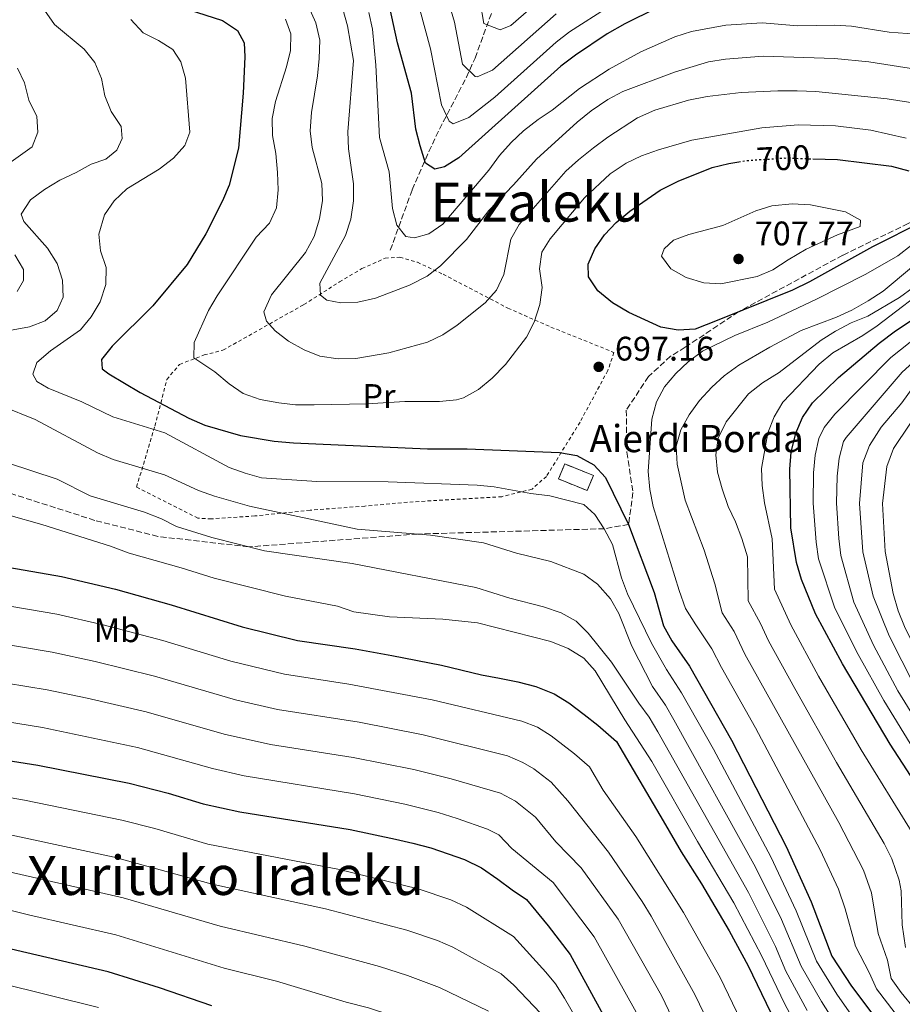
# Model space of a CAD drawing. Units: metres. Extents: x 593268 to 596692, y 4768397 to 4770757.
# Drawn here: x 596090 to 596349, y 4769680 to 4769970 of the extents above; entities that cross this region are included whole.
import ezdxf
from ezdxf.enums import TextEntityAlignment as Align

# ---------------------------------------------------------------- set-up
doc = ezdxf.new("R2010")
doc.units = ezdxf.units.M
doc.header["$MEASUREMENT"] = 0
for name, pattern in [('DGN Style 2', [1.739922, 1.043953, -0.695969]), ('DGN Style 3', [2.435891, 1.739922, -0.695969]), ('DGN Style 5', [1.217945, 0.521977, -0.695969])]:
    doc.linetypes.add(name, pattern=pattern)
for name, color, linetype, lineweight in [('Barranco lineal', 142, 'DGN Style 3', 13), ('construcción   en ruinas', 1, 'Continuous', 0), ('contrucción  en ruinas', 1, 'DGN Style 3', 13), ('Cota de curva de nivel directora', 7, 'Continuous', 0), ('Cota de punto acotado terreno', 7, 'Continuous', 0), ('Curva de nivel directora', 30, 'Continuous', 30), ('Curva de nivel directora no vista', 30, 'DGN Style 5', 30), ('Curva de nivel intermedia', 30, 'Continuous', 0), ('Etiqueta de uso rústico', 92, 'Continuous', 0), ('Punto acotado terreno (símbolo)', 7, 'Continuous', 0), ('Senda', 7, 'DGN Style 3', 0), ('Tela metálica o alambrada', 7, 'DGN Style 2', 0), ('Texto de Borda', 7, 'Continuous', 0), ('Texto de rotulación de espacio menor sin especificar', 7, 'Continuous', 0)]:
    doc.layers.add(name, color=color, linetype=linetype, lineweight=lineweight)
doc.styles.add('Style-Arial', font='arial.ttf')

# ---------------------------------------------------------------- blocks, each defined once
blk = doc.blocks.new('5PATER')
at = {"layer": 'Punto acotado terreno (símbolo)', "linetype": 'Continuous', "lineweight": 0}
h = blk.add_hatch(color=51, dxfattribs=at)
edge = h.paths.add_edge_path()
edge.add_ellipse((0, 0), major_axis=(-0.11, -0.111), ratio=0.999422, start_angle=0, end_angle=360)

msp = doc.modelspace()

# ---------------------------------------------------------------- linework, layer by layer
at = {"layer": 'Barranco lineal', "color": 142, "linetype": 'DGN Style 3', "lineweight": 13}
msp.add_polyline3d([(596198.69, 4769902.15, 681.4), (596205.13, 4769919.93, 676.77), (596210.02, 4769931.15, 674.43), (596213.14, 4769937.76, 672.52), (596221.08, 4769952.99, 666.06), (596223.63, 4769958.64, 663.73), (596231.07, 4769979.04, 655.53)], dxfattribs=at)
at = {"layer": 'construcción   en ruinas', "color": 1, "linetype": 'Continuous', "lineweight": 0, "elevation": 702.76, "flags": 128}
msp.add_lwpolyline([(596258.41, 4769835.91), (596256.62, 4769831.47), (596248.18, 4769834.87), (596249.97, 4769839.31), (596258.41, 4769835.91)], close=True, dxfattribs=at)
at = {"layer": 'contrucción  en ruinas', "color": 1, "linetype": 'DGN Style 3', "lineweight": 13, "elevation": 702.76, "flags": 128}
msp.add_lwpolyline([(596256.62, 4769831.47), (596248.18, 4769834.87), (596249.97, 4769839.31), (596258.41, 4769835.91), (596256.62, 4769831.47)], dxfattribs=at)
at = {"layer": 'Curva de nivel directora', "color": 30, "linetype": 'Continuous', "lineweight": 30, "flags": 128}
for points, elevation in [([(596139.24, 4769972.91), (596149.34, 4769969.65), (596153.76, 4769966.75), (596155.66, 4769963.16), (596155.89, 4769958.96), (596155.42, 4769948.36), (596153.99, 4769932.16), (596151.3, 4769921.31), (596149.38, 4769916.7), (596144.41, 4769906.92), (596138.99, 4769897.97), (596128.82, 4769885.74), (596116.91, 4769873.9), (596113.71, 4769870.05), (596113.96, 4769867.27), (596115.9, 4769865.75), (596125.15, 4769860.35), (596139.47, 4769852.8), (596144.1, 4769850.69), (596154.66, 4769847.7), (596164.55, 4769846), (596170.26, 4769845.52), (596209.64, 4769843.74), (596221.32, 4769843.74), (596248.41, 4769842.68), (596253.55, 4769841.78), (596258.57, 4769839.02), (596261.98, 4769835.35), (596268.78, 4769821.49), (596276.33, 4769801.47), (596279.07, 4769791.68), (596281.49, 4769787.32), (596286.7, 4769779.87), (596299, 4769758.09), (596315.08, 4769726.79), (596322.44, 4769710.51), (596328.56, 4769694.55), (596334.37, 4769685.79), (596348.37, 4769667.13)], 700), ([(596277, 4769973.31), (596267.63, 4769968.71), (596262.45, 4769965.73), (596253.16, 4769959.53), (596248.85, 4769956.22), (596218.84, 4769929.26), (596214.59, 4769926.62), (596211.8, 4769925.93), (596209.05, 4769927.71), (596207.47, 4769932.84), (596206.24, 4769937.76), (596204.88, 4769948.29), (596200.84, 4769963.07), (596198.44, 4769973.87)], 675), ([(596355.34, 4769910.63), (596340.52, 4769903.18), (596321.95, 4769892.89), (596316.96, 4769890.43), (596294.8, 4769881.49), (596288.35, 4769878.97), (596283.35, 4769878.66), (596278.29, 4769879.56), (596268.79, 4769883.78), (596264.08, 4769886.66), (596259.72, 4769890.16), (596256.97, 4769894.35), (596256.85, 4769898.08), (596258.82, 4769902.56), (596261.64, 4769906.69), (596265.16, 4769910.29), (596269.17, 4769913.58), (596278.08, 4769919.79), (596283.35, 4769922.42), (596293.39, 4769926.5), (596298.25, 4769927.68), (596301.16, 4769928.12)], 700), ([(596322.98, 4769929.01), (596330.18, 4769928.8), (596346.08, 4769926.83), (596351.23, 4769925.47)], 700), ([(596360.44, 4769734.3), (596345.66, 4769756.93), (596331.68, 4769780.5), (596323.77, 4769795.18), (596319.6, 4769805.35), (596318.15, 4769810.3), (596316.44, 4769820.54), (596316.18, 4769837.76), (596316.54, 4769842.75), (596317.99, 4769848.31), (596319.93, 4769852.91), (596322.9, 4769857.27), (596330.5, 4769864.71), (596342.44, 4769874.76), (596347.28, 4769878.4), (596356.33, 4769884.45)], 675), ([(596070.94, 4769811.59), (596101.96, 4769806.16), (596117.82, 4769802.49), (596134.28, 4769797.86), (596155.14, 4769791.41), (596171.39, 4769787.4), (596188.33, 4769784.91), (596199.16, 4769782.96), (596213.72, 4769780.14), (596225.48, 4769777.29), (596230.82, 4769776.26), (596236.16, 4769775.24), (596241.51, 4769773.81), (596246.86, 4769771.71), (596251.15, 4769769.08), (596255.71, 4769765.65), (596259.74, 4769762.47), (596265.24, 4769757.71), (596278.9, 4769734.36), (596284.23, 4769725.22), (596290.17, 4769715.86), (596298.36, 4769701.99), (596303.89, 4769691.76), (596315.75, 4769667.17)], 725), ([(596049.58, 4769757.87), (596095.02, 4769750.73), (596121.89, 4769745.42), (596133.39, 4769742.51), (596143.69, 4769739.31), (596154.4, 4769737.05), (596186.85, 4769731.82), (596200.22, 4769728.99), (596205.29, 4769727.83), (596210.64, 4769726.4), (596215.72, 4769724.7), (596220.54, 4769723), (596225.49, 4769720.51), (596230.32, 4769717.21), (596234.48, 4769714.04), (596238.77, 4769711.27), (596245.09, 4769703.45), (596251.56, 4769695.09), (596263.56, 4769673.21)], 750), ([(596146.21, 4769679.95), (596130.78, 4769685.27), (596115.71, 4769689.97), (596084.24, 4769697.34)], 775)]:
    msp.add_lwpolyline(points, dxfattribs=dict(at, elevation=elevation))
at = {"layer": 'Curva de nivel directora no vista', "color": 30, "linetype": 'DGN Style 5', "lineweight": 30, "elevation": 700, "flags": 128}
msp.add_lwpolyline([(596301.16, 4769928.12), (596303.93, 4769928.55), (596314.78, 4769929.26), (596322.98, 4769929.01)], dxfattribs=at)
at = {"layer": 'Curva de nivel intermedia', "color": 30, "linetype": 'Continuous', "lineweight": 0, "flags": 128}
for points, elevation in [([(596183.36, 4769977.99), (596186.13, 4769968.11), (596187.86, 4769957.97), (596186.2, 4769936.99), (596186.35, 4769931.99), (596187.88, 4769921.7), (596187.89, 4769916.7), (596187.11, 4769911.28), (596185.46, 4769906.49), (596177.93, 4769892.44), (596178.19, 4769888.91), (596180.01, 4769887.49), (596184.11, 4769886.69), (596189.11, 4769886.91), (596194.34, 4769888), (596204.36, 4769891.89), (596209.5, 4769894.48), (596213.44, 4769897.56), (596221.05, 4769905.28), (596227.66, 4769913.79), (596234.91, 4769921.32), (596241.71, 4769928.95), (596253.6, 4769939.83), (596257.77, 4769943.13), (596262.7, 4769946.44), (596267.11, 4769948.8), (596282.31, 4769954.46), (596292.3, 4769957.5), (596297.23, 4769958.31), (596308.36, 4769959.16), (596329.31, 4769958.48), (596339.42, 4769957.54), (596359.98, 4769954.26)], 685), ([(596263.07, 4769973.78), (596251.42, 4769966.38), (596247.44, 4769963.36), (596229.38, 4769947.14), (596221.74, 4769941.16), (596217.16, 4769939.32), (596216.01, 4769940.09), (596213.7, 4769944.84), (596210.5, 4769961.31), (596205.81, 4769978.82)], 670), ([(596214.91, 4769978.35), (596217.53, 4769969.2), (596219.93, 4769956.85), (596223.6, 4769953.17), (596224.2, 4769953.12), (596228.74, 4769955.11), (596247.43, 4769971.61)], 665), ([(596225.12, 4769975.03), (596226.16, 4769968.85), (596231.02, 4769966.96), (596234.09, 4769968.2), (596246.92, 4769979.34)], 660), ([(596443.64, 4769978.11), (596445.55, 4769967.46), (596446.1, 4769960.89), (596446.39, 4769948.14), (596446.78, 4769939.04), (596446.38, 4769931.35), (596445.54, 4769926.42), (596444.4, 4769922.52), (596441.7, 4769918.24), (596439.58, 4769916.39), (596435.38, 4769913.75), (596410.46, 4769899.77), (596401.89, 4769894.67), (596394.07, 4769889.44), (596389.67, 4769887.05), (596384.78, 4769886.04), (596374.63, 4769882.84), (596366.13, 4769878.99), (596361.74, 4769876.57), (596357.58, 4769873.8), (596349.25, 4769866.33), (596332.73, 4769847.06), (596331.96, 4769845.85), (596330.69, 4769840.96)], 665), ([(596097.01, 4769972.71), (596099.89, 4769968.47), (596108.62, 4769961.24), (596111.74, 4769957.34), (596113.74, 4769952.66), (596114.7, 4769947.58), (596116.63, 4769942.93), (596119.53, 4769938.55), (596119.83, 4769934.98), (596118.28, 4769931.6), (596115, 4769928.88), (596110.68, 4769927.48), (596106.33, 4769925.01), (596101.51, 4769922.77), (596097.03, 4769920.04), (596092.82, 4769916.94), (596090.08, 4769912.78), (596090.9, 4769910.55), (596097.86, 4769902.74), (596100.7, 4769898.19), (596102.3, 4769893.33), (596102.47, 4769888.33), (596100.7, 4769884.45), (596097.19, 4769881.39), (596092.6, 4769879.65), (596077.44, 4769876.9)], 710), ([(596174.66, 4769973.83), (596176.83, 4769968.99), (596177.95, 4769963.92), (596177.74, 4769958.49), (596177.23, 4769953.38), (596175.48, 4769942.59), (596175.12, 4769937.29), (596175.68, 4769932.32), (596178.54, 4769921.71), (596178.78, 4769916.71), (596177.9, 4769911.41), (596176.32, 4769906.15), (596173.72, 4769901.5), (596163.77, 4769889.05), (596161.45, 4769884.06), (596162.24, 4769881.3), (596164.83, 4769878.48), (596168.78, 4769875.38), (596173.34, 4769872.81), (596177.99, 4769870.99), (596183.38, 4769870.23), (596188.5, 4769870.26), (596198.26, 4769871.97), (596209.61, 4769875.12), (596214.14, 4769877.23), (596218.35, 4769880.11), (596226.59, 4769886.65), (596229.94, 4769890.36), (596232.06, 4769895), (596234.12, 4769905.35), (596236.62, 4769909.69), (596250.35, 4769925.35), (596254, 4769928.76), (596258.47, 4769932.25), (596262.64, 4769935.35), (596271.37, 4769941.02), (596276.49, 4769943.32), (596286.39, 4769946.23), (596291.9, 4769947.31), (596301.91, 4769948.47), (596312.63, 4769949.03), (596318.33, 4769949.01), (596323.8, 4769948.78), (596344.8, 4769946.62), (596355.51, 4769944.99)], 690), ([(596192.41, 4769972), (596193.46, 4769967.11), (596194.45, 4769956.58), (596195.52, 4769935.3), (596198.33, 4769925.15), (596199.34, 4769914.39), (596200.59, 4769909.55), (596203.21, 4769906.21), (596205.81, 4769905.77), (596209.97, 4769906.97), (596214.13, 4769909.76), (596227.71, 4769925.68), (596230.81, 4769929.97), (596234.21, 4769933.83), (596237.86, 4769937.26), (596242.13, 4769940.59), (596246.3, 4769943.35), (596254.34, 4769949.65), (596263.05, 4769955.33), (596272.41, 4769960.44), (596282.37, 4769964.84), (596287.23, 4769966.48), (596297.33, 4769968.3), (596308.04, 4769969.04), (596318.59, 4769968.11), (596329.33, 4769968.3), (596334.32, 4769967.98), (596345.42, 4769966.25), (596355.97, 4769965.43)], 680), ([(596122.34, 4769970), (596125.96, 4769966.04), (596130.49, 4769963.81), (596134.7, 4769961.13), (596137.07, 4769957.56), (596138.44, 4769952.75), (596139.73, 4769936.88), (596138.23, 4769932.92), (596134.93, 4769929.16), (596130.7, 4769925.94), (596121.21, 4769920.16), (596117.47, 4769916.63), (596114.67, 4769912.5), (596113.01, 4769906.82), (596113.45, 4769901.96), (596115.09, 4769897.03), (596115.06, 4769892.03), (596113.33, 4769886.98), (596110.69, 4769882.59), (596107.53, 4769878.72), (596098.7, 4769872.57), (596094.69, 4769869.1), (596093.58, 4769865.66), (596094.76, 4769863.57), (596098.04, 4769861.56), (596107.98, 4769857.6), (596117.08, 4769853.19), (596132.41, 4769848.42), (596151.28, 4769838.28), (596155.97, 4769836.56), (596160.82, 4769835.25), (596177.08, 4769834.18), (596198.1, 4769834), (596224.25, 4769833.06), (596229.23, 4769832.58), (596239.97, 4769830.64), (596245.65, 4769829.92), (596255.58, 4769827.33), (596258.87, 4769824.42), (596261.63, 4769820.25), (596264.02, 4769815.63), (596266.71, 4769805.77), (596268.41, 4769801.07), (596275.48, 4769786.6), (596279.92, 4769778.81), (596284.37, 4769771.95), (596293.76, 4769755.42), (596310.61, 4769723.74), (596318.1, 4769707.92), (596324.06, 4769693.09), (596330.01, 4769683.38), (596343.21, 4769664.47)], 705), ([(596167.84, 4769970.12), (596169.41, 4769965.77), (596169.31, 4769960.9), (596168.17, 4769956.03), (596164.89, 4769945.82), (596163.96, 4769940.85), (596163.99, 4769935.84), (596164.98, 4769930.53), (596165.55, 4769925.02), (596165.72, 4769919.92), (596165.23, 4769914.64), (596163.15, 4769910.1), (596159.19, 4769905.93), (596147.78, 4769888.73), (596145.2, 4769884.45), (596140.98, 4769874.98), (596140.95, 4769870.47), (596147.05, 4769866.35), (596151.28, 4769862.85), (596155.42, 4769860.05), (596160.4, 4769858.28), (596165.86, 4769857.22), (596170.83, 4769856.72), (596176.3, 4769856.63), (596191.87, 4769857.01), (596202.91, 4769857.64), (596213.15, 4769857.65), (596218.11, 4769858.16), (596220.21, 4769858.73), (596224.58, 4769861.15), (596228.68, 4769864.52), (596232.61, 4769868.56), (596238.72, 4769876.55), (596240.98, 4769881), (596242.64, 4769886.18), (596243.3, 4769891.14), (596242.57, 4769896.65), (596243.23, 4769901.59), (596245.73, 4769905.51), (596255.78, 4769917.53), (596263.3, 4769924.56), (596268.01, 4769927.73), (596272.53, 4769929.86), (596277.52, 4769931.67), (596287.4, 4769934.48), (596308, 4769938.14), (596318.68, 4769938.98), (596329.66, 4769938.76), (596340.05, 4769937.47), (596350.36, 4769935.12)], 695), ([(596089.08, 4769955.67), (596091.11, 4769951.39), (596092.42, 4769946.23), (596094.72, 4769941.44), (596094.99, 4769936.81), (596093.32, 4769932.56), (596086.52, 4769927.64)], 715), ([(596295.91, 4769892.26), (596290.92, 4769892.53), (596285.7, 4769894.08), (596281.21, 4769896.65), (596278.41, 4769900.4), (596279.2, 4769902.57), (596281.94, 4769905.09), (596286.47, 4769906.8), (596296.46, 4769909.39), (596306.16, 4769913.68), (596310.93, 4769915.15), (596316.85, 4769915.76), (596322.28, 4769915.44), (596332.54, 4769913.45), (596336.96, 4769910.95), (596336.84, 4769909.08), (596330.19, 4769906.69), (596320.98, 4769902.42), (596315.7, 4769899.31), (596311.19, 4769896.38), (596306.61, 4769894.37), (596295.91, 4769892.26)], 705), ([(596351.99, 4769903.59), (596347.95, 4769900.52), (596338.55, 4769895.11), (596324.07, 4769887.73), (596309.72, 4769880.99), (596299.99, 4769877.03), (596290.54, 4769872.47), (596286.26, 4769869.3), (596282.62, 4769865.87), (596279.31, 4769861.98), (596277.01, 4769857.55), (596275.61, 4769852.46), (596274.5, 4769837.11), (596275.03, 4769831.76), (596276.01, 4769826.74), (596283.63, 4769802.04), (596285.49, 4769796.84), (596288.56, 4769791.99), (596293.28, 4769784.97), (596296.08, 4769779.45), (596306.05, 4769761.71), (596325.11, 4769725.85), (596330.55, 4769714.23), (596332.47, 4769708.47), (596335.46, 4769697.47), (596339.65, 4769689.57), (596341.63, 4769684.98), (596352.69, 4769670.63)], 695), ([(596359.7, 4769903.5), (596343.68, 4769890.05), (596339.19, 4769887.22), (596334.43, 4769884.47), (596329.87, 4769882.41), (596319.57, 4769878.55), (596310.26, 4769873.61), (596301.23, 4769868.34), (596296.89, 4769865.24), (596293.2, 4769861.86), (596289.64, 4769857.95), (596286.6, 4769853.69), (596284.14, 4769849.3), (596282.75, 4769844.49), (596283.07, 4769839.23), (596285.36, 4769828.63), (596291.03, 4769813.94), (596294.1, 4769804.09), (596296.27, 4769795.49), (596299.86, 4769790.06), (596303, 4769783.38), (596330.6, 4769733.82), (596337.87, 4769719.83), (596340.2, 4769713.19), (596342.17, 4769701.2), (596344.93, 4769693.36), (596346.02, 4769687.98), (596348.94, 4769683.9), (596357, 4769674.12)], 690), ([(596088.26, 4769900.77), (596090.85, 4769896.5), (596090.78, 4769893.22), (596088.91, 4769890.01)], 715), ([(596352.42, 4769891.22), (596348.44, 4769888.2), (596339.15, 4769882.74), (596334.26, 4769880.75), (596329.58, 4769878.35), (596325.37, 4769875.65), (596313.02, 4769866.19), (596308.15, 4769863.18), (596304, 4769859.95), (596297.43, 4769851.69), (596295.13, 4769846.91), (596294.47, 4769841.95), (596294.92, 4769836.92), (596296.31, 4769832.02), (596298.02, 4769826.75), (596300.22, 4769822.26), (596302.09, 4769817.36), (596303.69, 4769811.97), (596303.98, 4769799), (596307.57, 4769792.38), (596309.92, 4769787.32), (596317.62, 4769773.28), (596329.93, 4769751.52), (596343.94, 4769727.65), (596346.14, 4769723.17), (596348.36, 4769716.91), (596348.95, 4769713.73), (596349.22, 4769703.73), (596350.21, 4769697.15)], 685), ([(596358.82, 4769892.83), (596341.9, 4769879.88), (596337.69, 4769877.02), (596328.82, 4769872.01), (596324.85, 4769868.65), (596314.13, 4769857.46), (596311.54, 4769853.18), (596309.68, 4769848.41), (596307.87, 4769837.97), (596308.02, 4769832.97), (596308.74, 4769827.82), (596311.02, 4769817.3), (596311.69, 4769802.51), (596316.49, 4769791.95), (596324.65, 4769776.89), (596337.17, 4769755.25), (596352.19, 4769730.97)], 680), ([(596352.7, 4769755.33), (596343.86, 4769769.76), (596336.24, 4769783.25), (596329.41, 4769796.92), (596324.65, 4769811.36), (596323.93, 4769816.31), (596323.1, 4769827.74), (596323.14, 4769836.73), (596323.61, 4769841.86), (596324.73, 4769846.74), (596326.33, 4769849.99), (596329.41, 4769853.97), (596345.85, 4769870.55), (596354.88, 4769877.74)], 670), ([(596352.65, 4769862.12), (596349.12, 4769857.22), (596343.05, 4769850.08), (596339.63, 4769844.71), (596337.67, 4769839.61), (596336.63, 4769827.69), (596337.66, 4769813.48), (596340.7, 4769800.4), (596345.36, 4769788.74), (596352.9, 4769774.08)], 660), ([(596084.53, 4769856.25), (596094.2, 4769852.32), (596112.59, 4769842.52), (596117.22, 4769840.64), (596132.27, 4769836.1), (596142.25, 4769831.51), (596146.97, 4769829.86), (596157.23, 4769826.92), (596188.91, 4769820.16), (596210.55, 4769818.38), (596226.09, 4769816.09), (596235.83, 4769813.04), (596245.86, 4769810.58), (596255.62, 4769806.85), (596259.66, 4769803.91), (596263.41, 4769799.67), (596265.89, 4769795.33), (596269.68, 4769785.67), (596275.84, 4769773.89), (596279.59, 4769768.39), (596282.11, 4769764.08), (596306.13, 4769720.7), (596313.76, 4769705.34), (596319.56, 4769691.63), (596325.5, 4769681.22), (596334.14, 4769667.57)], 710), ([(596356.06, 4769857.9), (596346.68, 4769843.83), (596344.72, 4769838.57), (596343.4, 4769827.67), (596344.25, 4769813.58), (596346.57, 4769801.23), (596348.06, 4769796.12), (596349.92, 4769791.48), (596357.44, 4769776.24), (596366.16, 4769762.29), (596372.01, 4769754.18), (596380.81, 4769739.65), (596388.35, 4769722.51), (596393.44, 4769709.61), (596393.65, 4769704.51), (596413.69, 4769675.79)], 655), ([(596330.69, 4769840.96), (596330.1, 4769835.69), (596329.87, 4769827.72), (596330.56, 4769817.39), (596331.15, 4769812.42), (596335.06, 4769798.66), (596340.8, 4769785.99), (596348, 4769772.6), (596357.27, 4769757.52), (596362.94, 4769749.28), (596369.33, 4769739.2), (596373.86, 4769729.97), (596377.17, 4769721.38), (596378.66, 4769716.62), (596378.88, 4769713.92), (596378.07, 4769708.9), (596375.62, 4769701.76), (596376.47, 4769700.33), (596379.79, 4769696.51), (596391.18, 4769684.02), (596401.58, 4769671.22)], 665), ([(596086.12, 4769839.63), (596100.69, 4769834.8), (596110.43, 4769829.91), (596126.38, 4769825.16), (596131.36, 4769823.13), (596135.82, 4769820.86), (596146.15, 4769817.65), (596161.71, 4769813.76), (596187.51, 4769810.06), (596223.82, 4769802.92), (596233.82, 4769799.83), (596243.73, 4769797.32), (596248.93, 4769795.47), (596253.31, 4769793.04), (596256.88, 4769789.53), (596263.74, 4769781.04), (596271.75, 4769768.97), (596274.81, 4769764.83), (596277.33, 4769760.52), (596304.06, 4769713.27), (596312.02, 4769697.39), (596315.06, 4769690.17), (596321.29, 4769678.56)], 715), ([(596086.45, 4769824.2), (596096.21, 4769821.48), (596116.44, 4769815.08), (596121.85, 4769813.03), (596137.19, 4769808.78), (596146.88, 4769805.71), (596167.84, 4769800.41), (596183.17, 4769797.52), (596187.98, 4769795.82), (596198.43, 4769794.34), (596214.14, 4769793.69), (596224.3, 4769792.54), (596245.94, 4769787.12), (596250.99, 4769785.03), (596255.65, 4769782.2), (596258.97, 4769778.45), (596267.67, 4769764.06), (596275.62, 4769751.8), (596289.01, 4769728.24), (596299.69, 4769710.27), (596307.96, 4769694.57), (596314.59, 4769680.67), (596324.9, 4769661.36)], 720), ([(596073.45, 4769799.7), (596100.58, 4769795.08), (596114.23, 4769792), (596131.8, 4769787.37), (596151.74, 4769781.33), (596167.61, 4769777.44), (596186.48, 4769774.54), (596211.02, 4769769.91), (596237.32, 4769763.65), (596241.98, 4769761.86), (596246.02, 4769759.36), (596252.89, 4769754.08), (596257.29, 4769750.27), (596261.33, 4769743.37), (596270.87, 4769729.74), (596284.96, 4769707.39), (596295.68, 4769688.32), (596307.79, 4769663.23)], 730), ([(596070.6, 4769788.75), (596099.19, 4769783.99), (596111.88, 4769781.19), (596129.32, 4769776.88), (596153.18, 4769769.98), (596165.54, 4769767.12), (596189.56, 4769763.35), (596208.32, 4769759.68), (596233.12, 4769753.49), (596237.71, 4769751.55), (596240.89, 4769749.65), (596246.04, 4769745.69), (596250.86, 4769740.24), (596262.85, 4769725.13), (596272.77, 4769710.64), (596275.37, 4769706.37), (596288.27, 4769683.31), (596299.22, 4769660.53)], 735), ([(596067.75, 4769777.81), (596097.8, 4769772.91), (596109.53, 4769770.39), (596126.85, 4769766.4), (596149.78, 4769759.87), (596163.47, 4769756.82), (596187.72, 4769753.01), (596205.62, 4769749.45), (596216.57, 4769746.75), (596231.07, 4769742.49), (596235.47, 4769740.13), (596241.39, 4769735.39), (596247.32, 4769728.23), (596254.82, 4769720.51), (596265.7, 4769705.46), (596278.43, 4769682.96), (596285.67, 4769667.82)], 740), ([(596064.89, 4769766.86), (596096.41, 4769761.82), (596124.37, 4769755.91), (596146.38, 4769749.78), (596155.74, 4769747.58), (596188.13, 4769742.26), (596202.92, 4769739.22), (596212.79, 4769736.8), (596218.38, 4769735.09), (596227.29, 4769731.94), (596230.62, 4769730.22), (596234.45, 4769726.22), (596246.55, 4769716.18), (596258.63, 4769700.27), (596270.99, 4769678.09)], 745), ([(596045.71, 4769748.41), (596091.12, 4769740.48), (596119.68, 4769734.56), (596129.39, 4769732.15), (596144.98, 4769727.51), (596183.23, 4769720.15), (596206.84, 4769714.35), (596216.45, 4769711.12), (596221.07, 4769708.99), (596234.96, 4769700.37), (596244.46, 4769689.87), (596247.23, 4769686.45), (596249.96, 4769682.26), (596260.84, 4769663.29)], 755), ([(596077.69, 4769732.24), (596117.47, 4769723.7), (596146.29, 4769715.76), (596179.6, 4769708.48), (596203.57, 4769702.22), (596212.52, 4769699.18), (596217.11, 4769697.19), (596231.27, 4769689.38), (596234.99, 4769686.04), (596242.9, 4769677.81), (596247.56, 4769671.44), (596256.87, 4769656.35), (596268.79, 4769631.35), (596271.39, 4769625.01), (596274.46, 4769611.27), (596274.47, 4769606.28), (596273.85, 4769603.34), (596271.74, 4769598.04), (596254.8, 4769571.92), (596249.08, 4769564.63), (596246.3, 4769560.48), (596238.57, 4769547.71), (596231.29, 4769534.24)], 760), ([(596074.45, 4769722.14), (596120.14, 4769711.72), (596148.63, 4769703.41), (596173.55, 4769697.46), (596195.51, 4769691.52), (596203.74, 4769688.91), (596213.15, 4769685.4), (596227.52, 4769678.43)], 765), ([(596071.22, 4769712.03), (596092.26, 4769706.72), (596117.92, 4769700.82), (596149.82, 4769691.05), (596165.24, 4769687.18), (596185.74, 4769681.08), (596192.25, 4769679.42), (596204.51, 4769675.36), (596223.77, 4769667.49), (596228.05, 4769664.92), (596234.25, 4769660.52), (596238.04, 4769657.27), (596242.06, 4769652.81), (596246.42, 4769647.29), (596250.14, 4769640.28), (596254.83, 4769628.57), (596256.26, 4769623.78), (596257.95, 4769611.45), (596257.63, 4769606.47), (596256.03, 4769599.79), (596251.5, 4769589.9), (596244.62, 4769577.66), (596234.75, 4769563.74)], 770), ([(596083.55, 4769686.68), (596112.88, 4769679.52)], 780)]:
    msp.add_lwpolyline(points, dxfattribs=dict(at, elevation=elevation))
at = {"layer": 'Senda', "color": 7, "linetype": 'DGN Style 3', "lineweight": 0}
msp.add_polyline3d([(596438.68, 4769972.36, 670), (596434.65, 4769966.72, 675), (596426.14, 4769954.42, 680), (596416.35, 4769941.56, 685), (596397.88, 4769927.86, 690), (596381.66, 4769920.96, 695), (596358.65, 4769913.8, 700), (596350.98, 4769909.96, 700.65), (596331.74, 4769900.67, 700.49), (596301.09, 4769884.03, 700), (596285.39, 4769873.6, 699.35), (596281.11, 4769870.94, 699.51), (596274.6, 4769864.98, 697.89), (596268.09, 4769855.09, 698.05), (596268.28, 4769842.71, 698.54), (596270.06, 4769830.88, 698.54), (596268.78, 4769821.49, 700), (596261.63, 4769820.25, 705), (596206.73, 4769818.69, 710), (596157.04, 4769814.92, 715), (596130.35, 4769817.98, 716.95), (596111.77, 4769822.7, 716.79), (596083.8, 4769831.66, 716.62)], dxfattribs=at)
at = {"layer": 'Tela metálica o alambrada', "color": 7, "linetype": 'DGN Style 2', "lineweight": 0}
msp.add_polyline3d([(596146.05, 4769823.16, 713.37), (596142.08, 4769823.33, 713.47), (596124.06, 4769832.5, 713.26), (596129.47, 4769850.45, 701.46), (596132.96, 4769864.15, 697.69), (596136.73, 4769868.58, 697.29), (596143.91, 4769871.33, 695.66), (596149.47, 4769872.74, 693.52), (596173.22, 4769886.13, 687.82), (596183.71, 4769892.81, 685.07), (596190.35, 4769896.73, 684.16), (596197.16, 4769899.78, 683.45), (596201.46, 4769900.08, 683.45), (596206.64, 4769898.62, 683.55), (596214.2, 4769895.07, 687.11), (596233.29, 4769885.11, 693.22), (596245.93, 4769879.54, 696.47), (596264.47, 4769872.08, 696.68), (596262.64, 4769866.73, 697.08), (596254.48, 4769851.59, 698.91), (596244.6, 4769835.64, 702.37), (596240.36, 4769831.88, 704), (596231.5, 4769829.67, 707.26), (596203.7, 4769828.06, 708.28), (596191.24, 4769826.9, 708.28), (596175.11, 4769825.71, 710.31), (596158.85, 4769823.99, 711.13), (596146.05, 4769823.16, 713.37)], dxfattribs=at)

# ---------------------------------------------------------------- block references
at = {"layer": 'Punto acotado terreno (símbolo)', "color": 7, "linetype": 'Continuous', "lineweight": 0, "xscale": 10, "yscale": 10, "zscale": 10}
for p in [(596301.1, 4769899.57, 707.77), (596259.98, 4769867.84, 697.16)]:
    msp.add_blockref('5PATER', p, dxfattribs=at)

# ---------------------------------------------------------------- texts
at = {"layer": 'Cota de curva de nivel directora', "color": 7, "linetype": 'Continuous', "lineweight": 0, "style": 'Style-Arial'}
msp.add_text('700', height=7, rotation=3, dxfattribs=at).set_placement((596314.23, 4769929.2, 700), align=Align.MIDDLE_CENTER)
at = {"layer": 'Cota de punto acotado terreno', "color": 7, "linetype": 'Continuous', "lineweight": 0, "style": 'Style-Arial'}
for s, p in [('707.77', (596305.86, 4769903.57, 707.77)), ('697.16', (596264.75, 4769869.69, 697.16))]:
    msp.add_text(s, height=7, dxfattribs=at).set_placement(p)
at = {"layer": 'Etiqueta de uso rústico', "color": 92, "linetype": 'Continuous', "lineweight": 0, "style": 'Style-Arial'}
for s, p in [('Pr', (596195.36, 4769859.26, 694.21)), ('Mb', (596118.3, 4769790.4, 730.4))]:
    msp.add_text(s, height=7, dxfattribs=at).set_placement(p, align=Align.MIDDLE_CENTER)
at = {"layer": 'Texto de Borda', "color": 7, "linetype": 'Continuous', "lineweight": 0, "style": 'Style-Arial'}
msp.add_text('Aierdi Borda', height=8, dxfattribs=at).set_placement((596257.26, 4769842.76, 699.6))
at = {"layer": 'Texto de rotulación de espacio menor sin especificar', "color": 7, "linetype": 'Continuous', "lineweight": 0, "style": 'Style-Arial'}
for s, p in [('Etzaleku', (596241.85, 4769916.3, 683.27)), ('Xurituko Iraleku', (596150.24, 4769718.31, 762.5))]:
    msp.add_text(s, height=11.5, dxfattribs=at).set_placement(p, align=Align.MIDDLE_CENTER)

doc.saveas('drawing.dxf')
